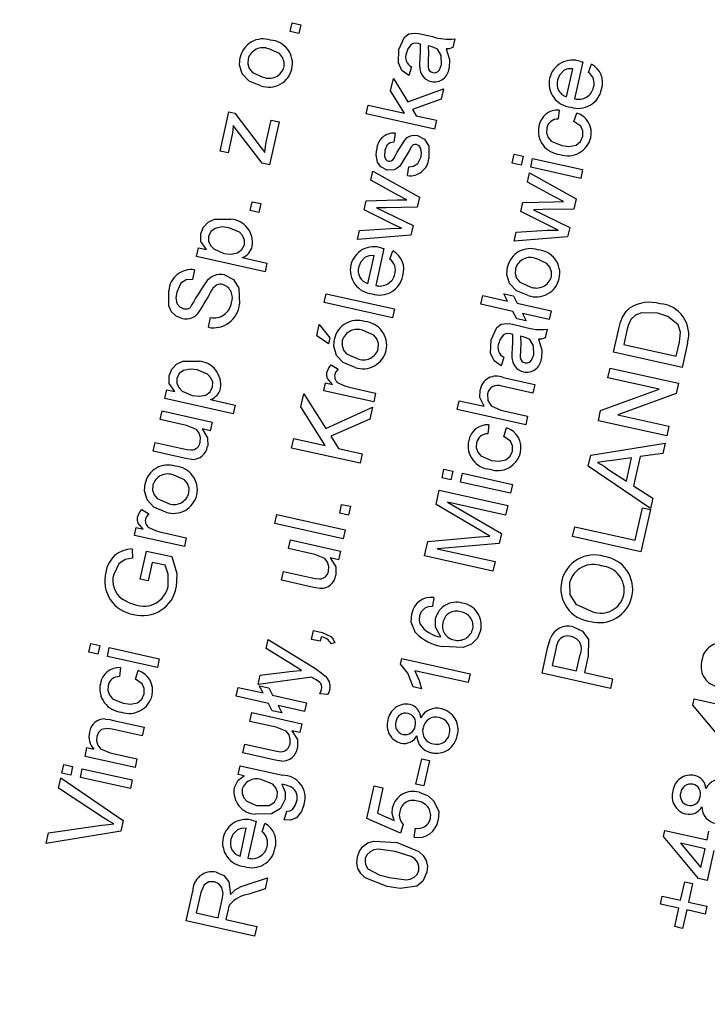
# Model space of a CAD drawing. Units: millimetres. Extents: x 1258 to 2215, y 612 to 1318.
# Drawn here: x 1962 to 1963, y 923 to 925 of the extents above; entities that cross this region are included whole.
import ezdxf

# ---------------------------------------------------------------- set-up
doc = ezdxf.new("R2010")
doc.units = ezdxf.units.MM
doc.header["$LTSCALE"] = 50
doc.header["$PDSIZE"] = -1
doc.layers.add('VP-DIM', color=7, linetype='Continuous')
doc.layers.add('VP-HIC', color=6, linetype='Continuous')
doc.layers.add('VP-EQ', color=7, linetype='Continuous', true_color=0x8a3492)
doc.dimstyles.get("Standard").update_dxf_attribs({"dimtxt": 14, "dimasz": 20, "dimexe": 20, "dimexo": 50, "dimgap": 20, "dimtad": 0, "dimdec": 0, "dimzin": 0, "dimdsep": 46, "dimtxsty": 'Standard', "dimcen": -0.09, "dimadec": 0, "dimazin": 0, "dimtfac": 1, "dimtdec": 4, "dimtofl": 0, "dimtmove": 0, "dimatfit": 3, "dimfxl": 70, "dimfxlon": 1, "dimtolj": 1, "dimtzin": 0, "dimarcsym": 0})

# ---------------------------------------------------------------- blocks, each defined once
blk = doc.blocks.new('0703-12')
at = {"color": 7, "linetype": 'Continuous', "lineweight": 25}
for p, q in [((1962.242, 925.2269), (1962.2463, 925.2462)), ((1962.2612, 925.2226), (1962.242, 925.2269)), ((1962.2463, 925.2462), (1962.2655, 925.2419)), ((1962.2655, 925.2419), (1962.2612, 925.2226)), ((1962.5315, 925.221), (1962.555, 925.2157)), ((1962.604, 925.2109), (1962.5997, 925.1916)), ((1962.5515, 925.1942), (1962.5459, 925.1955)), ((1962.5092, 925.149), (1962.503, 925.1302)), ((1962.85, 925.0831), (1962.8638, 925.1448)), ((1962.8854, 925.1601), (1962.8674, 925.0792)), ((1962.8984, 925.1368), (1962.9046, 925.1553)), ((1962.4631, 925.0967), (1962.4691, 925.1236)), ((1962.4691, 925.1236), (1962.5008, 925.0722)), ((1962.4934, 925.0476), (1962.4631, 925.0967)), ((1962.5008, 925.0722), (1962.5795, 925.101)), ((1962.5795, 925.101), (1962.5744, 925.0784)), ((1962.5744, 925.0784), (1962.5112, 925.0553)), ((1962.4093, 925.0462), (1962.4136, 925.0654)), ((1962.4136, 925.0654), (1962.4934, 925.0476)), ((1962.5112, 925.0553), (1962.5195, 925.0418)), ((1962.8335, 925.0544), (1962.8311, 925.0347)), ((1962.0881, 924.9639), (1962.1075, 925.0507)), ((1962.1075, 925.0507), (1962.1206, 925.0477)), ((1962.1206, 925.0477), (1962.1786, 924.9716)), ((1962.1897, 924.9838), (1962.2005, 925.0319)), ((1962.2005, 925.0319), (1962.2178, 925.0281)), ((1962.5597, 925.0126), (1962.4093, 925.0462)), ((1962.5195, 925.0418), (1962.564, 925.0319)), ((1962.564, 925.0319), (1962.5597, 925.0126)), ((1962.8662, 925.0289), (1962.8725, 925.0477)), ((1962.1804, 924.9372), (1962.1169, 925.0204)), ((1962.2178, 925.0281), (1962.1967, 924.9336)), ((1962.1146, 925.0008), (1962.1055, 924.96)), ((1962.4727, 925.0033), (1962.4703, 924.9836)), ((1962.1786, 924.9716), (1962.1867, 924.9611)), ((1962.1055, 924.96), (1962.0881, 924.9639)), ((1962.7305, 924.9377), (1962.7348, 924.957)), ((1962.7348, 924.957), (1962.7541, 924.9527)), ((1962.7541, 924.9527), (1962.7498, 924.9334)), ((1962.771, 924.9287), (1962.7753, 924.9479)), ((1962.7753, 924.9479), (1962.8852, 924.9234)), ((1962.1967, 924.9336), (1962.1804, 924.9372)), ((1962.5004, 924.9101), (1962.5028, 924.9298)), ((1962.7498, 924.9334), (1962.7305, 924.9377)), ((1962.8809, 924.9041), (1962.771, 924.9287)), ((1962.8852, 924.9234), (1962.8809, 924.9041)), ((1962.4192, 924.9), (1962.4237, 924.9201)), ((1962.4237, 924.9201), (1962.5264, 924.863)), ((1962.7637, 924.896), (1962.7682, 924.9161)), ((1962.7682, 924.9161), (1962.8708, 924.859)), ((1962.479, 924.8673), (1962.4192, 924.9)), ((1962.8235, 924.8632), (1962.7637, 924.896)), ((1962.4986, 924.8569), (1962.479, 924.8673)), ((1962.5264, 924.863), (1962.5214, 924.8406)), ((1962.8431, 924.8529), (1962.8235, 924.8632)), ((1962.8708, 924.859), (1962.8658, 924.8366)), ((1962.1542, 924.8335), (1962.1585, 924.8528)), ((1962.1585, 924.8528), (1962.1778, 924.8485)), ((1962.1778, 924.8485), (1962.1735, 924.8292)), ((1962.4047, 924.8351), (1962.4092, 924.855)), ((1962.4092, 924.855), (1962.4775, 924.8568)), ((1962.4532, 924.8394), (1962.4323, 924.8393)), ((1962.4323, 924.8393), (1962.5123, 924.8002)), ((1962.5214, 924.8406), (1962.4532, 924.8394)), ((1962.4775, 924.8568), (1962.4986, 924.8569)), ((1962.7492, 924.8311), (1962.7537, 924.851)), ((1962.7537, 924.851), (1962.8219, 924.8528)), ((1962.8658, 924.8366), (1962.7976, 924.8354)), ((1962.8219, 924.8528), (1962.8431, 924.8529)), ((1962.1735, 924.8292), (1962.1542, 924.8335)), ((1962.4661, 924.8043), (1962.4047, 924.8351)), ((1962.8106, 924.8003), (1962.7492, 924.8311)), ((1962.7976, 924.8354), (1962.7768, 924.8353)), ((1962.7768, 924.8353), (1962.8568, 924.7961)), ((1962.3946, 924.7898), (1962.4628, 924.7939)), ((1962.4628, 924.7939), (1962.487, 924.7943)), ((1962.5123, 924.8002), (1962.5077, 924.7795)), ((1962.8568, 924.7961), (1962.8522, 924.7755)), ((1962.3902, 924.7697), (1962.3946, 924.7898)), ((1962.5077, 924.7795), (1962.3902, 924.7697)), ((1962.7346, 924.7657), (1962.7391, 924.7858)), ((1962.8522, 924.7755), (1962.7346, 924.7657)), ((1962.7391, 924.7858), (1962.8073, 924.7899)), ((1962.8073, 924.7899), (1962.8315, 924.7903)), ((1962.0364, 924.7323), (1962.0407, 924.7516)), ((1962.0407, 924.7516), (1962.0582, 924.7477)), ((1962.4484, 924.7496), (1962.4304, 924.6687)), ((1962.1868, 924.6987), (1962.0364, 924.7323)), ((1962.1368, 924.7301), (1962.1911, 924.718)), ((1962.413, 924.6725), (1962.4268, 924.7342)), ((1962.4614, 924.7263), (1962.4676, 924.7447)), ((1962.1911, 924.718), (1962.1868, 924.6987)), ((1962.0319, 924.7029), (1962.0272, 924.6817)), ((1962.3167, 924.6313), (1962.321, 924.6506)), ((1962.321, 924.6506), (1962.4714, 924.617)), ((1962.6612, 924.6273), (1962.6655, 924.6465)), ((1962.6655, 924.6465), (1962.7201, 924.6344)), ((1962.7119, 924.6504), (1962.7331, 924.6456)), ((1962.7201, 924.6344), (1962.7119, 924.6504)), ((1962.7331, 924.6456), (1962.7414, 924.6296)), ((1962.4671, 924.5977), (1962.3167, 924.6313)), ((1962.7319, 924.6115), (1962.6612, 924.6273)), ((1962.7414, 924.6296), (1962.8159, 924.613)), ((1962.0624, 924.5767), (1962.0672, 924.5979)), ((1962.4714, 924.617), (1962.4671, 924.5977)), ((1962.7402, 924.5955), (1962.7319, 924.6115)), ((1962.7531, 924.6067), (1962.7614, 924.5907)), ((1962.8116, 924.5937), (1962.7531, 924.6067)), ((1962.8159, 924.613), (1962.8116, 924.5937)), ((1962.3004, 924.558), (1962.306, 924.5831)), ((1962.306, 924.5831), (1962.3297, 924.5535)), ((1962.7343, 924.5826), (1962.7579, 924.5773)), ((1962.7614, 924.5907), (1962.7402, 924.5955)), ((1962.3267, 924.54), (1962.3004, 924.558)), ((1962.7544, 924.5558), (1962.7488, 924.5571)), ((1962.8069, 924.5725), (1962.8026, 924.5532)), ((1962.9534, 924.5217), (1962.9649, 924.5732)), ((1962.9823, 924.5696), (1962.9755, 924.5391)), ((1962.3297, 924.5535), (1962.3267, 924.54)), ((1962.9755, 924.5391), (1963.0912, 924.5132)), ((1963.0912, 924.5132), (1963.0981, 924.5442)), ((1963.1158, 924.542), (1963.1038, 924.4882)), ((1963.1038, 924.4882), (1962.9534, 924.5217)), ((1962.3321, 924.4943), (1962.3474, 924.4845)), ((1962.7121, 924.5106), (1962.7059, 924.4918)), ((1962.9409, 924.4658), (1962.9457, 924.487)), ((1962.9457, 924.487), (1963.0961, 924.4535)), ((1962.3159, 924.4371), (1962.3198, 924.4545)), ((1962.3198, 924.4545), (1962.3351, 924.4511)), ((1962.7755, 924.4317), (1962.7072, 924.447)), ((1962.7105, 924.4665), (1962.7798, 924.451)), ((1962.7798, 924.451), (1962.7755, 924.4317)), ((1963.0532, 924.4408), (1962.9409, 924.4658)), ((1963.0961, 924.4535), (1963.0911, 924.431)), ((1961.9667, 924.4199), (1961.971, 924.4392)), ((1961.971, 924.4392), (1961.9885, 924.4353)), ((1962.2655, 924.4017), (1962.272, 924.4307)), ((1962.272, 924.4307), (1962.3208, 924.3539)), ((1962.4258, 924.4126), (1962.3159, 924.4371)), ((1962.3717, 924.4449), (1962.4301, 924.4319)), ((1962.4301, 924.4319), (1962.4258, 924.4126)), ((1962.9248, 924.3937), (1963.0532, 924.4408)), ((1963.0911, 924.431), (1962.9628, 924.384)), ((1962.1171, 924.3864), (1961.9667, 924.4199)), ((1962.0671, 924.4178), (1962.1214, 924.4056)), ((1962.1214, 924.4056), (1962.1171, 924.3864)), ((1962.6096, 924.3959), (1962.6139, 924.4152)), ((1962.6139, 924.4152), (1962.6688, 924.4029)), ((1961.9564, 924.3737), (1961.9607, 924.3929)), ((1961.9607, 924.3929), (1962.0706, 924.3684)), ((1962.3193, 924.3169), (1962.2655, 924.4017)), ((1962.3208, 924.3539), (1962.4232, 924.401)), ((1962.4232, 924.401), (1962.4174, 924.3749)), ((1962.76, 924.3623), (1962.6096, 924.3959)), ((1962.7053, 924.3948), (1962.7643, 924.3816)), ((1962.7643, 924.3816), (1962.76, 924.3623)), ((1962.9198, 924.3713), (1962.9248, 924.3937)), ((1962.9628, 924.384), (1963.075, 924.359)), ((1962.0141, 924.3608), (1961.9564, 924.3737)), ((1962.0706, 924.3684), (1962.0663, 924.3491)), ((1962.4174, 924.3749), (1962.3313, 924.3374)), ((1962.679, 924.3622), (1962.6766, 924.3425)), ((1963.0702, 924.3378), (1962.9198, 924.3713)), ((1962.0663, 924.3491), (1962.0483, 924.3531)), ((1962.7117, 924.3366), (1962.718, 924.3555)), ((1963.075, 924.359), (1963.0702, 924.3378)), ((1961.9409, 924.3042), (1961.9452, 924.3235)), ((1961.9452, 924.3235), (1962.005, 924.3102)), ((1962.2453, 924.3112), (1962.25, 924.3324)), ((1962.25, 924.3324), (1962.3193, 924.3169)), ((1962.3313, 924.3374), (1962.3484, 924.3105)), ((1962.9029, 924.2956), (1963.0667, 924.3217)), ((1963.0667, 924.3217), (1963.0616, 924.2992)), ((1962.0087, 924.2891), (1961.9409, 924.3042)), ((1962.3957, 924.2776), (1962.2453, 924.3112)), ((1962.3484, 924.3105), (1962.4004, 924.2988)), ((1962.4004, 924.2988), (1962.3957, 924.2776)), ((1962.8976, 924.2716), (1962.9029, 924.2956)), ((1963.0616, 924.2992), (1963.0115, 924.2924)), ((1962.9928, 924.2899), (1962.95, 924.2841)), ((1962.9813, 924.2386), (1962.9928, 924.2899)), ((1963.0115, 924.2924), (1962.9972, 924.2283)), ((1962.576, 924.2455), (1962.5803, 924.2648)), ((1962.5803, 924.2648), (1962.5996, 924.2605)), ((1962.5996, 924.2605), (1962.5953, 924.2412)), ((1962.6165, 924.2364), (1962.6208, 924.2557)), ((1962.6208, 924.2557), (1962.7307, 924.2312)), ((1963.0347, 924.1784), (1962.8976, 924.2716)), ((1962.9431, 924.2633), (1962.9813, 924.2386)), ((1962.5953, 924.2412), (1962.576, 924.2455)), ((1962.7264, 924.2119), (1962.6165, 924.2364)), ((1962.7307, 924.2312), (1962.7264, 924.2119)), ((1962.5629, 924.1869), (1962.57, 924.2185)), ((1962.57, 924.2185), (1962.7204, 924.1849)), ((1962.9972, 924.2283), (1963.0397, 924.2009)), ((1962.351, 924.1682), (1962.3553, 924.1874)), ((1962.3553, 924.1874), (1962.3746, 924.1831)), ((1962.6592, 924.1304), (1962.5629, 924.1869)), ((1962.5884, 924.1921), (1962.7067, 924.1236)), ((1962.7156, 924.1637), (1962.5884, 924.1921)), ((1963.0397, 924.2009), (1963.0347, 924.1784)), ((1961.9157, 924.1763), (1961.9311, 924.1665)), ((1962.2083, 924.1454), (1962.2126, 924.1647)), ((1962.2126, 924.1647), (1962.363, 924.1311)), ((1962.3703, 924.1639), (1962.351, 924.1682)), ((1962.3746, 924.1831), (1962.3703, 924.1639)), ((1962.7204, 924.1849), (1962.7156, 924.1637)), ((1963.0008, 924.1083), (1963.0167, 924.1797)), ((1963.0341, 924.1758), (1963.0134, 924.0832)), ((1963.0167, 924.1797), (1963.0341, 924.1758)), ((1962.3587, 924.1118), (1962.2083, 924.1454)), ((1961.8996, 924.1191), (1961.9035, 924.1365)), ((1961.9035, 924.1365), (1961.9188, 924.1331)), ((1961.9554, 924.1269), (1962.0138, 924.1139)), ((1962.363, 924.1311), (1962.3587, 924.1118)), ((1962.7067, 924.1236), (1962.7017, 924.1014)), ((1962.863, 924.1168), (1962.8678, 924.138)), ((1962.8678, 924.138), (1963.0008, 924.1083)), ((1962.0095, 924.0946), (1961.8996, 924.1191)), ((1962.0138, 924.1139), (1962.0095, 924.0946)), ((1962.2385, 924.0901), (1962.2428, 924.1093)), ((1962.2428, 924.1093), (1962.3527, 924.0848)), ((1962.5377, 924.0739), (1962.5448, 924.1058)), ((1962.5448, 924.1058), (1962.6579, 924.1158)), ((1962.7017, 924.1014), (1962.5656, 924.0899)), ((1963.0134, 924.0832), (1962.863, 924.1168)), ((1961.8949, 924.0892), (1961.8955, 924.0688)), ((1961.9126, 924.0231), (1961.9263, 924.0848)), ((1961.9263, 924.0848), (1961.982, 924.0724)), ((1962.2962, 924.0772), (1962.2385, 924.0901)), ((1962.3527, 924.0848), (1962.3484, 924.0655)), ((1962.5656, 924.0899), (1962.6928, 924.0615)), ((1961.939, 924.0597), (1961.9299, 924.0192)), ((1961.9675, 924.0534), (1961.939, 924.0597)), ((1962.3484, 924.0655), (1962.3304, 924.0695)), ((1962.6881, 924.0403), (1962.5377, 924.0739)), ((1962.6928, 924.0615), (1962.6881, 924.0403)), ((1962.223, 924.0206), (1962.2273, 924.0399)), ((1962.2273, 924.0399), (1962.287, 924.0266)), ((1961.9299, 924.0192), (1961.9126, 924.0231)), ((1962.2907, 924.0055), (1962.223, 924.0206)), ((1962.5578, 923.9823), (1962.5554, 923.9626)), ((1962.2891, 923.8905), (1962.2934, 923.9098)), ((1962.2934, 923.9098), (1962.3126, 923.9055)), ((1962.1894, 923.8702), (1962.1939, 923.8905)), ((1962.1939, 923.8905), (1962.2976, 923.8261)), ((1962.3083, 923.8862), (1962.2891, 923.8905)), ((1962.3105, 923.8958), (1962.3083, 923.8862)), ((1961.7997, 923.8621), (1961.804, 923.8814)), ((1961.819, 923.8578), (1961.7997, 923.8621)), ((1961.804, 923.8814), (1961.8233, 923.8771)), ((1961.8233, 923.8771), (1961.819, 923.8578)), ((1961.8402, 923.853), (1961.8445, 923.8723)), ((1961.8445, 923.8723), (1961.9544, 923.8478)), ((1962.2484, 923.8335), (1962.1894, 923.8702)), ((1962.3401, 923.8832), (1962.3315, 923.881)), ((1962.7959, 923.816), (1962.8082, 923.8713)), ((1962.826, 923.8693), (1962.818, 923.8334)), ((1961.9501, 923.8285), (1961.8402, 923.853)), ((1961.9544, 923.8478), (1961.9501, 923.8285)), ((1962.4846, 923.8359), (1962.4874, 923.8483)), ((1962.4874, 923.8483), (1962.6378, 923.8147)), ((1962.872, 923.8213), (1962.8801, 923.8576)), ((1962.8976, 923.8543), (1962.8893, 923.8174)), ((1961.8691, 923.8284), (1961.8667, 923.8087)), ((1961.9019, 923.8028), (1961.9081, 923.8217)), ((1962.1763, 923.8116), (1962.2415, 923.8197)), ((1962.6334, 923.7954), (1962.5163, 923.8216)), ((1962.818, 923.8334), (1962.872, 923.8213)), ((1962.1718, 923.7912), (1962.1763, 923.8116)), ((1962.2898, 923.8074), (1962.1718, 923.7912)), ((1962.6378, 923.8147), (1962.6334, 923.7954)), ((1962.9463, 923.7824), (1962.7959, 923.816)), ((1962.8893, 923.8174), (1962.951, 923.8037)), ((1962.951, 923.8037), (1962.9463, 923.7824)), ((1962.1235, 923.7655), (1962.1278, 923.7848)), ((1962.1278, 923.7848), (1962.1824, 923.7726)), ((1962.1742, 923.7886), (1962.1954, 923.7839)), ((1962.1824, 923.7726), (1962.1742, 923.7886)), ((1962.1954, 923.7839), (1962.2036, 923.7679)), ((1962.5307, 923.7819), (1962.5129, 923.7859)), ((1962.1942, 923.7497), (1962.1235, 923.7655)), ((1962.2036, 923.7679), (1962.2782, 923.7512)), ((1962.3245, 923.7692), (1962.3073, 923.7711)), ((1963.1277, 923.746), (1963.1307, 923.7595)), ((1963.1307, 923.7595), (1963.2232, 923.7389)), ((1962.2024, 923.7337), (1962.1942, 923.7497)), ((1962.2237, 923.729), (1962.2024, 923.7337)), ((1962.2154, 923.745), (1962.2237, 923.729)), ((1962.2739, 923.732), (1962.2154, 923.745)), ((1962.2782, 923.7512), (1962.2739, 923.732)), ((1963.2043, 923.654), (1963.1277, 923.746)), ((1961.8536, 923.7124), (1961.9208, 923.6974)), ((1962.1537, 923.7102), (1962.158, 923.7295)), ((1962.2114, 923.6973), (1962.1537, 923.7102)), ((1962.158, 923.7295), (1962.2679, 923.705)), ((1961.9165, 923.6781), (1961.8509, 923.6928)), ((1961.9208, 923.6974), (1961.9165, 923.6781)), ((1962.2636, 923.6857), (1962.2456, 923.6897)), ((1962.2679, 923.705), (1962.2636, 923.6857)), ((1961.7911, 923.6332), (1961.7954, 923.6525)), ((1961.7954, 923.6525), (1961.8108, 923.6491)), ((1962.1382, 923.6408), (1962.1425, 923.6601)), ((1962.1425, 923.6601), (1962.2023, 923.6467)), ((1961.901, 923.6087), (1961.7911, 923.6332)), ((1961.8464, 923.6411), (1961.9053, 923.628)), ((1961.9053, 923.628), (1961.901, 923.6087)), ((1962.2059, 923.6257), (1962.1382, 923.6408)), ((1962.5188, 923.572), (1962.5313, 923.6279)), ((1962.5313, 923.6279), (1962.5486, 923.6241)), ((1962.5486, 923.6241), (1962.5362, 923.5682)), ((1961.7403, 923.596), (1961.7446, 923.6153)), ((1961.7446, 923.6153), (1961.7639, 923.611)), ((1961.7639, 923.611), (1961.7596, 923.5917)), ((1961.7808, 923.587), (1961.7851, 923.6062)), ((1961.7851, 923.6062), (1961.895, 923.5817)), ((1962.1276, 923.5933), (1962.1319, 923.6126)), ((1962.1319, 923.6126), (1962.2256, 923.5917)), ((1961.733, 923.5632), (1961.7381, 923.5862)), ((1961.7381, 923.5862), (1961.875, 923.492)), ((1961.7596, 923.5917), (1961.7403, 923.596)), ((1961.8907, 923.5624), (1961.7808, 923.587)), ((1961.895, 923.5817), (1961.8907, 923.5624)), ((1962.1411, 923.5903), (1962.1276, 923.5933)), ((1961.8316, 923.4981), (1961.733, 923.5632)), ((1962.411, 923.4969), (1962.4269, 923.5683)), ((1962.4269, 923.5683), (1962.4462, 923.564)), ((1962.4462, 923.564), (1962.4338, 923.5084)), ((1962.5362, 923.5682), (1962.5188, 923.572)), ((1962.2289, 923.4938), (1962.2351, 923.5126)), ((1962.4846, 923.4643), (1962.411, 923.4969)), ((1962.4338, 923.5084), (1962.471, 923.492)), ((1961.711, 923.4649), (1961.828, 923.4817)), ((1961.875, 923.492), (1961.8698, 923.469)), ((1962.132, 923.4134), (1962.1457, 923.4751)), ((1962.1674, 923.4905), (1962.1493, 923.4096)), ((1962.1804, 923.4672), (1962.1866, 923.4856)), ((1962.4909, 923.4831), (1962.4846, 923.4643)), ((1962.5151, 923.4555), (1962.5174, 923.4752)), ((1961.8698, 923.469), (1961.7059, 923.4419)), ((1961.7059, 923.4419), (1961.711, 923.4649)), ((1963.0631, 923.4568), (1963.0661, 923.4703)), ((1963.1397, 923.3648), (1963.0631, 923.4568)), ((1963.0661, 923.4703), (1963.1587, 923.4496)), ((1963.1587, 923.4496), (1963.163, 923.4689)), ((1963.1002, 923.4424), (1963.1451, 923.3886)), ((1963.1544, 923.4303), (1963.1002, 923.4424)), ((1963.1451, 923.3886), (1963.1544, 923.4303)), ((1963.1737, 923.426), (1963.159, 923.3605)), ((1962.1453, 923.3509), (1962.1923, 923.3663)), ((1962.1923, 923.3663), (1962.1869, 923.342)), ((1963.159, 923.3605), (1963.1397, 923.3648)), ((1962.1869, 923.342), (1962.1509, 923.3304)), ((1963.1007, 923.3168), (1963.1097, 923.3573)), ((1963.1097, 923.3573), (1963.1271, 923.3534)), ((1963.1271, 923.3534), (1963.1181, 923.3129)), ((1962.0133, 923.2719), (1962.0279, 923.3372)), ((1962.0454, 923.3341), (1962.0354, 923.2892)), ((1963.0563, 923.3085), (1963.0602, 923.3259)), ((1963.0602, 923.3259), (1963.1007, 923.3168)), ((1962.0836, 923.2785), (1962.0926, 923.3188)), ((1963.0968, 923.2995), (1963.0563, 923.3085)), ((1963.0878, 923.259), (1963.0968, 923.2995)), ((1963.1181, 923.3129), (1963.1585, 923.3039)), ((1963.1585, 923.3039), (1963.1547, 923.2866)), ((1962.0354, 923.2892), (1962.0836, 923.2785)), ((1962.1058, 923.2963), (1962.101, 923.2746)), ((1963.1142, 923.2956), (1963.1051, 923.2551)), ((1963.1547, 923.2866), (1963.1142, 923.2956)), ((1962.1637, 923.2383), (1962.0133, 923.2719)), ((1962.101, 923.2746), (1962.1685, 923.2595)), ((1962.1685, 923.2595), (1962.1637, 923.2383)), ((1963.1051, 923.2551), (1963.0878, 923.259))]:
    blk.add_line(p, q, dxfattribs=at)
at = {"color": 7, "linetype": 'Continuous', "lineweight": 25, "flags": 128}
for points in [[(1962.4813, 925.1873), (1962.4936, 925.2147), (1962.5031, 925.2217), (1962.5148, 925.2237)], [(1962.5148, 925.2237), (1962.5242, 925.2225), (1962.5315, 925.221)], [(1962.2286, 925.149), (1962.2292, 925.1598), (1962.2256, 925.1701), (1962.2187, 925.1784), (1962.1953, 925.1887)], [(1962.503, 925.1302), (1962.4878, 925.141), (1962.48, 925.1579), (1962.4813, 925.1873)], [(1962.5082, 925.1987), (1962.5009, 925.1891), (1962.4979, 925.18)], [(1962.5241, 925.2004), (1962.5149, 925.2011), (1962.5082, 925.1987)], [(1962.5285, 925.1993), (1962.526, 925.1999), (1962.5241, 925.2004)], [(1962.5278, 925.1661), (1962.529, 925.1847), (1962.5285, 925.1993)], [(1962.5459, 925.1955), (1962.5464, 925.1785), (1962.5454, 925.1651)], [(1962.5661, 925.1879), (1962.5583, 925.1922), (1962.5515, 925.1942)], [(1962.5752, 925.1544), (1962.5745, 925.1745), (1962.5661, 925.1879)], [(1962.5997, 925.1916), (1962.5916, 925.1891), (1962.5849, 925.1888)], [(1962.5849, 925.1888), (1962.5927, 925.1655), (1962.5916, 925.1461)], [(1962.1368, 925.1341), (1962.1309, 925.1541), (1962.1322, 925.1705)], [(1962.1496, 925.1666), (1962.149, 925.1559), (1962.1523, 925.1456), (1962.1591, 925.1372), (1962.1821, 925.1269)], [(1962.527, 925.1496), (1962.5272, 925.1588), (1962.5278, 925.1661)], [(1962.5454, 925.1651), (1962.5452, 925.1484), (1962.5464, 925.1444), (1962.5486, 925.1409), (1962.5518, 925.1382), (1962.5557, 925.1366)], [(1962.8805, 925.1613), (1962.8832, 925.1606), (1962.8854, 925.1601)], [(1962.5557, 925.1366), (1962.5612, 925.1365), (1962.5662, 925.1387), (1962.5702, 925.1425), (1962.5752, 925.1544)], [(1962.8444, 925.1417), (1962.8342, 925.1313), (1962.83, 925.1205)], [(1962.8638, 925.1448), (1962.8526, 925.1447), (1962.8444, 925.1417)], [(1962.1779, 925.1076), (1962.1518, 925.1181), (1962.1368, 925.1341)], [(1962.1169, 925.0204), (1962.116, 925.0094), (1962.1146, 925.0008)], [(1962.8065, 925.0151), (1962.8058, 925.0044), (1962.8092, 924.9943), (1962.8161, 924.9861), (1962.8392, 924.9762)], [(1962.8854, 924.9968), (1962.8858, 925.0083), (1962.8811, 925.0188), (1962.8662, 925.0289)], [(1962.4775, 924.9616), (1962.4939, 924.9884), (1962.4995, 924.9939), (1962.5064, 924.9977), (1962.5141, 924.9992), (1962.5219, 924.9984)], [(1962.5219, 924.9984), (1962.5374, 924.9902), (1962.5467, 924.9752), (1962.5473, 924.9476)], [(1962.8392, 924.9762), (1962.8551, 924.9742), (1962.8707, 924.9773), (1962.8803, 924.9853), (1962.8854, 924.9968)], [(1962.1867, 924.9611), (1962.1879, 924.9739), (1962.1897, 924.9838)], [(1962.4341, 924.9396), (1962.4311, 924.9555), (1962.4324, 924.9682)], [(1962.4501, 924.9658), (1962.4492, 924.9519), (1962.4522, 924.9456), (1962.4547, 924.9432), (1962.458, 924.9419)], [(1962.4703, 924.9836), (1962.4621, 924.9825), (1962.4554, 924.9776), (1962.4501, 924.9658)], [(1962.5092, 924.9741), (1962.5035, 924.9648), (1962.4995, 924.9572)], [(1962.5299, 924.9517), (1962.5311, 924.9606), (1962.5297, 924.9695), (1962.5258, 924.9754), (1962.5196, 924.9787)], [(1962.4995, 924.9572), (1962.4833, 924.9313), (1962.4776, 924.9262), (1962.4708, 924.9228), (1962.4556, 924.9221)], [(1962.4642, 924.9426), (1962.4678, 924.9452), (1962.47, 924.948)], [(1962.47, 924.948), (1962.4742, 924.9556), (1962.4775, 924.9616)], [(1962.5028, 924.9298), (1962.5135, 924.9308), (1962.5227, 924.9365), (1962.5299, 924.9517)], [(1962.4556, 924.9221), (1962.4415, 924.9294), (1962.4341, 924.9396)], [(1962.458, 924.9419), (1962.4615, 924.9417), (1962.4642, 924.9426)], [(1962.0456, 924.7826), (1962.0514, 924.7968), (1962.0619, 924.8079), (1962.0757, 924.8145), (1962.1117, 924.8147)], [(1962.1076, 924.7954), (1962.0924, 924.7972), (1962.0775, 924.7942), (1962.0679, 924.7872), (1962.0625, 924.7765)], [(1962.1414, 924.7581), (1962.1416, 924.7686), (1962.1375, 924.7782), (1962.1304, 924.7859), (1962.1076, 924.7954)], [(1962.487, 924.7943), (1962.4753, 924.7999), (1962.4661, 924.8043)], [(1962.8315, 924.7903), (1962.8198, 924.7959), (1962.8106, 924.8003)], [(1962.0582, 924.7477), (1962.046, 924.7656), (1962.0456, 924.7826)], [(1962.0625, 924.7765), (1962.0626, 924.7661), (1962.0669, 924.7566), (1962.074, 924.7489), (1962.0966, 924.7391)], [(1962.0966, 924.7391), (1962.1118, 924.7372), (1962.1266, 924.7402), (1962.1362, 924.7474), (1962.1414, 924.7581)], [(1962.4435, 924.7508), (1962.4462, 924.7501), (1962.4484, 924.7496)], [(1962.4074, 924.7311), (1962.3972, 924.7208), (1962.393, 924.71)], [(1962.4268, 924.7342), (1962.4156, 924.7341), (1962.4074, 924.7311)], [(1962.8164, 924.6878), (1962.817, 924.6987), (1962.8134, 924.7089), (1962.8065, 924.7173), (1962.7831, 924.7276)], [(1962.7246, 924.673), (1962.7187, 924.693), (1962.72, 924.7093)], [(1962.0981, 924.6922), (1962.1177, 924.6817), (1962.1296, 924.6627), (1962.1305, 924.6276)], [(1962.7374, 924.7055), (1962.7368, 924.6947), (1962.7401, 924.6845), (1962.7469, 924.6761), (1962.7699, 924.6657)], [(1962.0272, 924.6817), (1962.0134, 924.6809), (1962.0017, 924.6737), (1961.9927, 924.654)], [(1962.7657, 924.6465), (1962.7396, 924.6569), (1962.7246, 924.673)], [(1962.0046, 924.5957), (1961.9916, 924.6012), (1961.9813, 924.611), (1961.9752, 924.6238), (1961.9751, 924.6571)], [(1961.9927, 924.654), (1961.9911, 924.6416), (1961.9933, 924.6293), (1961.9992, 924.6215), (1962.008, 924.6172)], [(1962.008, 924.6172), (1962.0164, 924.617), (1962.0225, 924.6196)], [(1962.9649, 924.5732), (1962.9687, 924.588), (1962.973, 924.5993)], [(1962.973, 924.5993), (1962.9806, 924.6111), (1962.9886, 924.6187)], [(1963.0503, 924.6074), (1963.0144, 924.6087), (1963.0013, 924.6033), (1962.991, 924.5937)], [(1963.0954, 924.5821), (1963.0724, 924.6003), (1963.0503, 924.6074)], [(1962.6842, 924.5489), (1962.6965, 924.5763), (1962.706, 924.5833), (1962.7177, 924.5853)], [(1962.7177, 924.5853), (1962.727, 924.5841), (1962.7343, 924.5826)], [(1962.991, 924.5937), (1962.9852, 924.5805), (1962.9823, 924.5696)], [(1963.0981, 924.5442), (1963.1005, 924.5659), (1963.0954, 924.5821)], [(1962.4358, 924.5299), (1962.4364, 924.5407), (1962.4328, 924.551), (1962.4259, 924.5593), (1962.4025, 924.5696)], [(1962.7111, 924.5603), (1962.7037, 924.5507), (1962.7008, 924.5416)], [(1962.727, 924.562), (1962.7178, 924.5627), (1962.7111, 924.5603)], [(1962.7314, 924.5609), (1962.7289, 924.5615), (1962.727, 924.562)], [(1962.7307, 924.5277), (1962.7319, 924.5463), (1962.7314, 924.5609)], [(1962.7488, 924.5571), (1962.7493, 924.5401), (1962.7483, 924.5268)], [(1962.769, 924.5495), (1962.7612, 924.5538), (1962.7544, 924.5558)], [(1962.344, 924.515), (1962.3381, 924.535), (1962.3394, 924.5514)], [(1962.3568, 924.5475), (1962.3562, 924.5368), (1962.3595, 924.5265), (1962.3663, 924.5181), (1962.3893, 924.5078)], [(1962.7059, 924.4918), (1962.6906, 924.5026), (1962.6829, 924.5195), (1962.6842, 924.5489)], [(1962.7781, 924.516), (1962.7773, 924.5361), (1962.769, 924.5495)], [(1962.8026, 924.5532), (1962.7945, 924.5507), (1962.7878, 924.5504)], [(1962.7878, 924.5504), (1962.7955, 924.5271), (1962.7945, 924.5078)], [(1962.3851, 924.4885), (1962.359, 924.4989), (1962.344, 924.515)], [(1962.7299, 924.5112), (1962.7301, 924.5205), (1962.7307, 924.5277)], [(1962.7483, 924.5268), (1962.7481, 924.51), (1962.7493, 924.506), (1962.7515, 924.5025), (1962.7547, 924.4998), (1962.7586, 924.4982)], [(1962.7586, 924.4982), (1962.7641, 924.4982), (1962.7691, 924.5003), (1962.7731, 924.5041), (1962.7781, 924.516)], [(1961.9759, 924.4702), (1961.9817, 924.4844), (1961.9922, 924.4955), (1962.006, 924.5021), (1962.0419, 924.5023)], [(1962.3229, 924.4774), (1962.327, 924.4874), (1962.3321, 924.4943)], [(1961.9885, 924.4353), (1961.9763, 924.4532), (1961.9759, 924.4702)], [(1962.0379, 924.483), (1962.0227, 924.4848), (1962.0078, 924.4819), (1961.9982, 924.4748), (1961.9928, 924.4642)], [(1962.0717, 924.4458), (1962.0718, 924.4562), (1962.0678, 924.4659), (1962.0607, 924.4735), (1962.0379, 924.483)], [(1962.3351, 924.4511), (1962.3242, 924.4642), (1962.3225, 924.4707), (1962.3229, 924.4774)], [(1962.3474, 924.4845), (1962.3424, 924.4785), (1962.3401, 924.4727)], [(1961.9928, 924.4642), (1961.9928, 924.4537), (1961.9972, 924.4442), (1962.0043, 924.4365), (1962.0269, 924.4267)], [(1962.3504, 924.4528), (1962.3621, 924.4476), (1962.3717, 924.4449)], [(1962.0269, 924.4267), (1962.042, 924.4249), (1962.0569, 924.4278), (1962.0664, 924.435), (1962.0717, 924.4458)], [(1962.6688, 924.4029), (1962.6593, 924.422), (1962.6596, 924.4388)], [(1962.676, 924.4306), (1962.6765, 924.416), (1962.6842, 924.4037), (1962.7053, 924.3948)], [(1962.0446, 924.3243), (1962.0451, 924.3344), (1962.0423, 924.3441), (1962.0361, 924.352), (1962.0141, 924.3608)], [(1962.0483, 924.3531), (1962.0606, 924.3335), (1962.0608, 924.3153)], [(1962.652, 924.3229), (1962.6513, 924.3122), (1962.6547, 924.3021), (1962.6616, 924.2939), (1962.6847, 924.284)], [(1962.7309, 924.3045), (1962.7313, 924.316), (1962.7266, 924.3265), (1962.7117, 924.3366)], [(1962.005, 924.3102), (1962.0158, 924.308), (1962.0245, 924.307)], [(1962.6847, 924.284), (1962.7006, 924.282), (1962.7162, 924.2851), (1962.7258, 924.2931), (1962.7309, 924.3045)], [(1962.0262, 924.2863), (1962.0163, 924.2875), (1962.0087, 924.2891)], [(1962.95, 924.2841), (1962.9319, 924.2816), (1962.9176, 924.2797)], [(1962.9176, 924.2797), (1962.9324, 924.2713), (1962.9431, 924.2633)], [(1962.0195, 924.2119), (1962.02, 924.2227), (1962.0165, 924.233), (1962.0095, 924.2413), (1961.9862, 924.2516)], [(1961.9276, 924.197), (1961.9217, 924.217), (1961.9231, 924.2334)], [(1961.9404, 924.2295), (1961.9398, 924.2188), (1961.9432, 924.2085), (1961.9499, 924.2002), (1961.973, 924.1898)], [(1961.9687, 924.1705), (1961.9426, 924.181), (1961.9276, 924.197)], [(1961.9065, 924.1594), (1961.9106, 924.1694), (1961.9157, 924.1763)], [(1961.9311, 924.1665), (1961.926, 924.1605), (1961.9237, 924.1547)], [(1961.9188, 924.1331), (1961.9079, 924.1462), (1961.9061, 924.1527), (1961.9065, 924.1594)], [(1961.934, 924.1348), (1961.9457, 924.1296), (1961.9554, 924.1269)], [(1962.6815, 924.1177), (1962.669, 924.1248), (1962.6592, 924.1304)], [(1962.6579, 924.1158), (1962.6711, 924.1169), (1962.6815, 924.1177)], [(1961.8955, 924.0688), (1961.8792, 924.0658), (1961.8656, 924.0567), (1961.8542, 924.0335)], [(1961.982, 924.0724), (1961.9931, 924.0354), (1961.9915, 924.005)], [(1962.3266, 924.0407), (1962.3272, 924.0508), (1962.3244, 924.0605), (1962.3181, 924.0684), (1962.2962, 924.0772)], [(1962.3304, 924.0695), (1962.3426, 924.0499), (1962.3428, 924.0317)], [(1961.9738, 924.0071), (1961.974, 924.0336), (1961.9675, 924.0534)], [(1962.287, 924.0266), (1962.2979, 924.0244), (1962.3066, 924.0234)], [(1962.8566, 924.0152), (1962.8571, 923.9895), (1962.8705, 923.9676), (1962.9073, 923.9511)], [(1962.3083, 924.0027), (1962.2984, 924.004), (1962.2907, 924.0055)], [(1961.8732, 923.9791), (1961.8887, 923.9708), (1961.9019, 923.9668)], [(1962.5384, 923.9591), (1962.53, 923.951), (1962.5266, 923.9424)], [(1962.5554, 923.9626), (1962.5456, 923.9617), (1962.5384, 923.9591)], [(1962.518, 923.9052), (1962.5084, 923.928), (1962.5095, 923.9475)], [(1962.5266, 923.9424), (1962.5259, 923.9326), (1962.5274, 923.925)], [(1962.5734, 923.8959), (1962.5617, 923.9174), (1962.5618, 923.9368)], [(1962.3126, 923.9055), (1962.3317, 923.8971), (1962.337, 923.8908), (1962.3401, 923.8832)], [(1962.6613, 923.9113), (1962.654, 923.8935), (1962.6405, 923.8798), (1962.6226, 923.8724), (1962.5772, 923.8748)], [(1962.8641, 923.9182), (1962.8849, 923.9086), (1962.8983, 923.8902), (1962.8976, 923.8543)], [(1962.8082, 923.8713), (1962.8114, 923.8837), (1962.8146, 923.8933)], [(1962.8312, 923.8863), (1962.8279, 923.8769), (1962.826, 923.8693)], [(1962.2415, 923.8197), (1962.2559, 923.8212), (1962.2673, 923.8218)], [(1962.2673, 923.8218), (1962.2567, 923.8284), (1962.2484, 923.8335)], [(1962.2976, 923.8261), (1962.3096, 923.8177), (1962.3186, 923.8106)], [(1962.5129, 923.7859), (1962.5008, 923.8162), (1962.4846, 923.8359)], [(1962.5163, 923.8216), (1962.5261, 923.8), (1962.5307, 923.7819)], [(1961.921, 923.7707), (1961.9214, 923.7822), (1961.9168, 923.7927), (1961.9019, 923.8028)], [(1962.2939, 923.8048), (1962.2916, 923.8062), (1962.2898, 923.8074)], [(1962.3065, 923.7966), (1962.2996, 923.8014), (1962.2939, 923.8048)], [(1961.8421, 923.7891), (1961.8415, 923.7784), (1961.8448, 923.7683), (1961.8517, 923.7601), (1961.8748, 923.7502)], [(1962.3073, 923.7711), (1962.3097, 923.7762), (1962.311, 923.7804)], [(1962.3293, 923.7806), (1962.327, 923.774), (1962.3245, 923.7692)], [(1961.8748, 923.7502), (1961.8907, 923.7482), (1961.9063, 923.7513), (1961.9159, 923.7593), (1961.921, 923.7707)], [(1961.8353, 923.7154), (1961.8456, 923.7141), (1961.8536, 923.7124)], [(1961.8509, 923.6928), (1961.8391, 923.6946), (1961.8275, 923.6923), (1961.8207, 923.6858), (1961.8171, 923.6772)], [(1962.2419, 923.6609), (1962.2424, 923.6709), (1962.2396, 923.6806), (1962.2333, 923.6885), (1962.2114, 923.6973)], [(1962.2456, 923.6897), (1962.2579, 923.67), (1962.2581, 923.6518)], [(1961.8171, 923.6772), (1961.8164, 923.6673), (1961.8191, 923.6578), (1961.825, 923.6501), (1961.8464, 923.6411)], [(1962.2023, 923.6467), (1962.2131, 923.6445), (1962.2218, 923.6435)], [(1962.2235, 923.6229), (1962.2136, 923.6241), (1962.2059, 923.6257)], [(1962.1189, 923.5635), (1962.1281, 923.5812), (1962.1411, 923.5903)], [(1962.2139, 923.5446), (1962.2142, 923.5548), (1962.2105, 923.5644), (1962.2037, 923.572), (1962.1815, 923.5813)], [(1962.1367, 923.5616), (1962.1365, 923.5516), (1962.1402, 923.5423), (1962.1468, 923.5348), (1962.1684, 923.5255)], [(1962.224, 923.5718), (1962.2315, 923.5544), (1962.2309, 923.5394)], [(1962.2449, 923.5658), (1962.2333, 923.5696), (1962.224, 923.5718)], [(1962.2309, 923.5394), (1962.2208, 923.5189), (1962.2013, 923.507), (1962.1654, 923.5059)], [(1962.1684, 923.5255), (1962.1959, 923.5251), (1962.2076, 923.5324), (1962.2139, 923.5446)], [(1962.5255, 923.5543), (1962.5455, 923.5462), (1962.5582, 923.535)], [(1962.2732, 923.5292), (1962.2672, 923.5122), (1962.2559, 923.4983), (1962.2429, 923.4928), (1962.2289, 923.4938)], [(1962.2351, 923.5126), (1962.2423, 923.5134), (1962.2473, 923.5163)], [(1962.2473, 923.5163), (1962.2534, 923.5253), (1962.2559, 923.5335)], [(1962.471, 923.492), (1962.4662, 923.508), (1962.467, 923.5211)], [(1962.5582, 923.535), (1962.5688, 923.5124), (1962.5679, 923.4927)], [(1961.8541, 923.4846), (1961.8414, 923.4919), (1961.8316, 923.4981)], [(1961.828, 923.4817), (1961.8426, 923.4836), (1961.8541, 923.4846)], [(1962.1264, 923.472), (1962.1161, 923.4616), (1962.112, 923.4509)], [(1962.1457, 923.4751), (1962.1346, 923.475), (1962.1264, 923.472)], [(1962.1625, 923.4916), (1962.1652, 923.491), (1962.1674, 923.4905)], [(1962.3901, 923.4125), (1962.3945, 923.4248), (1962.4021, 923.4354), (1962.4127, 923.4429), (1962.4252, 923.4466), (1962.4771, 923.4437)], [(1962.4727, 923.4244), (1962.4354, 923.429), (1962.4262, 923.4277), (1962.4177, 923.4236), (1962.411, 923.417), (1962.4074, 923.4084)], [(1962.4771, 923.4437), (1962.5253, 923.4244), (1962.5348, 923.4155), (1962.5414, 923.4043), (1962.5438, 923.3915), (1962.5424, 923.3785)], [(1962.4556, 923.3473), (1962.4073, 923.3665), (1962.3978, 923.3755), (1962.3912, 923.3867), (1962.3888, 923.3995), (1962.3901, 923.4125)], [(1962.5251, 923.3824), (1962.5253, 923.3917), (1962.5221, 923.4004), (1962.5161, 923.4077), (1962.5083, 923.4128), (1962.4727, 923.4244)], [(1962.4132, 923.3861), (1962.4381, 923.3725), (1962.4598, 923.3666)], [(1962.0797, 923.3785), (1962.096, 923.3712), (1962.1073, 923.3574), (1962.1112, 923.3296)], [(1962.4598, 923.3666), (1962.497, 923.3619), (1962.5062, 923.3632), (1962.5147, 923.3673), (1962.5214, 923.3738), (1962.5251, 923.3824)], [(1962.5424, 923.3785), (1962.5335, 923.3589), (1962.5204, 923.3481)], [(1962.0754, 923.3572), (1962.0635, 923.3572), (1962.0533, 923.3511), (1962.0454, 923.3341)], [(1962.0926, 923.3188), (1962.0946, 923.3321), (1962.0921, 923.3452), (1962.0851, 923.353), (1962.0754, 923.3572)], [(1962.1213, 923.3397), (1962.1343, 923.3468), (1962.1453, 923.3509)], [(1962.5204, 923.3481), (1962.4842, 923.343), (1962.4556, 923.3473)], [(1962.1112, 923.3296), (1962.1165, 923.3356), (1962.1213, 923.3397)], [(1962.1089, 923.3066), (1962.1069, 923.3009), (1962.1058, 923.2963)]]:
    blk.add_lwpolyline(points, dxfattribs=at)
at = {"color": 7, "linetype": 'Continuous', "lineweight": 25}
for centre, radius, start, end in [((1955.3575, 871.9811), 60, 45.572161, 104.567136), ((1955.3575, 871.9811), 59.7, 45.572161, 104.567136), ((1962.1825, 925.1592), 0.0516, 71.7013, 167.4134), ((1962.1953, 925.1564), 0.0519, 347.4053, 86.2244), ((1962.5906, 925.3247), 0.1146, 251.9148, 276.7373), ((1962.1824, 925.1571), 0.0342, 67.7744, 163.8022), ((1962.5201, 925.1705), 0.0241, 157.0303, 243.1594), ((1962.8633, 925.1121), 0.0521, 70.7104, 166.2792), ((1962.1953, 925.1565), 0.0519, 250.4099, 347.2775), ((1962.1956, 925.1585), 0.0344, 246.9719, 343.8359), ((1962.5596, 925.1489), 0.0326, 178.7145, 257.4645), ((1962.5592, 925.1489), 0.0325, 258.0524, 355.1635), ((1962.8827, 925.1145), 0.0463, 341.8908, 61.779), ((1962.864, 925.1131), 0.0526, 167.5256, 264.7069), ((1962.8588, 925.1118), 0.03, 163.1436, 253.0277), ((1962.8808, 925.1128), 0.0298, 343.4403, 53.8065), ((1962.8757, 925.11), 0.0519, 251.3723, 349.0776), ((1962.8765, 925.1117), 0.0337, 254.3196, 347.3498), ((1962.8305, 925.0127), 0.0418, 85.8937, 171.4316), ((1962.8302, 925.0105), 0.0241, 87.8714, 169.0101), ((1962.8586, 925.0043), 0.0456, 346.3512, 72.2828), ((1962.8392, 925.008), 0.0513, 167.681, 265.7211), ((1962.4697, 924.9662), 0.0373, 85.4129, 176.8238), ((1962.8528, 925.0051), 0.0514, 250.1671, 346.9783), ((1962.5178, 924.9687), 0.0102, 80.0415, 147.9661), ((1962.5054, 924.9519), 0.0421, 263.2826, 354.0503), ((1962.107, 924.7625), 0.0524, 351.6902, 84.9223), ((1962.1251, 924.7628), 0.0347, 289.784, 346.9201), ((1962.4263, 924.7016), 0.0521, 70.7029, 166.279), ((1962.7703, 924.6981), 0.0516, 71.6908, 167.4162), ((1962.4457, 924.704), 0.0463, 341.8947, 61.7765), ((1962.7702, 924.6959), 0.0342, 67.7557, 163.8089), ((1962.7831, 924.6953), 0.0519, 347.4066, 86.2284), ((1962.427, 924.7026), 0.0526, 167.5161, 264.7165), ((1962.4218, 924.7013), 0.03, 163.1407, 253.0248), ((1962.4438, 924.7022), 0.0298, 343.4445, 53.7935), ((1962.0249, 924.6536), 0.0499, 81.9006, 175.9531), ((1962.0897, 924.6533), 0.0398, 77.9234, 148.2359), ((1962.4387, 924.6994), 0.0519, 251.3644, 349.0855), ((1962.4395, 924.7011), 0.0337, 254.3176, 347.3518), ((1962.7834, 924.6974), 0.0344, 246.9632, 343.8325), ((1962.4797, 924.3777), 0.5173, 145.0229, 152.1197), ((1962.0899, 924.6496), 0.0217, 78.066, 153.347), ((1962.0844, 924.6418), 0.0306, 338.5092, 71.089), ((1962.7831, 924.6954), 0.0519, 250.4019, 347.2856), ((1961.2924, 925.08), 0.8845, 327.9529, 331.6023), ((1962.0738, 924.6325), 0.0569, 258.5192, 355.127), ((1962.0744, 924.6362), 0.039, 259.3629, 351.7023), ((1963.0328, 924.5498), 0.0819, 74.0462, 122.686), ((1963.0506, 924.5608), 0.0679, 343.9299, 86.0013), ((1962.0119, 924.632), 0.037, 258.7252, 324.7802), ((1962.3897, 924.5402), 0.0516, 71.6905, 167.417), ((1962.4025, 924.5373), 0.0519, 347.4001, 86.2357), ((1962.7934, 924.6863), 0.1147, 251.9293, 276.7366), ((1962.3896, 924.538), 0.0342, 67.7557, 163.8089), ((1962.723, 924.5322), 0.0241, 157.0149, 243.1748), ((1962.4025, 924.5374), 0.0519, 250.4069, 347.2805), ((1962.4028, 924.5394), 0.0344, 246.9723, 343.8354), ((1962.7624, 924.5105), 0.0326, 178.7158, 257.4633), ((1962.0373, 924.4501), 0.0524, 351.6885, 84.9185), ((1962.7621, 924.5105), 0.0325, 258.053, 355.1619), ((1962.358, 924.4694), 0.0182, 169.4509, 245.3437), ((1962.696, 924.4325), 0.0369, 66.9722, 170.1625), ((1962.6982, 924.4262), 0.0226, 66.5651, 168.9519), ((1962.0554, 924.4504), 0.0347, 289.7877, 346.9027), ((1962.676, 924.3205), 0.0418, 85.8743, 171.4416), ((1962.6757, 924.3183), 0.0241, 87.8736, 169.0062), ((1962.7041, 924.3121), 0.0456, 346.3524, 72.2817), ((1962.0245, 924.3273), 0.0203, 270.026, 351.6563), ((1962.6847, 924.3157), 0.0513, 167.681, 265.7211), ((1962.0275, 924.3198), 0.0335, 267.6723, 352.1917), ((1962.6983, 924.3129), 0.0514, 250.1673, 346.9781), ((1961.9734, 924.2222), 0.0516, 71.6905, 167.417), ((1961.9732, 924.22), 0.0342, 67.7756, 163.801), ((1961.9862, 924.2193), 0.0519, 347.4001, 86.2357), ((1961.9861, 924.2194), 0.0519, 250.4105, 347.277), ((1961.9864, 924.2214), 0.0344, 246.9723, 343.8354), ((1961.9417, 924.1514), 0.0182, 169.4473, 245.3332), ((1961.8948, 924.031), 0.0583, 89.8574, 173.2854), ((1962.9109, 924.0027), 0.0735, 72.9059, 167.2171), ((1962.9225, 924.0008), 0.0728, 347.0136, 82.1082), ((1961.9083, 924.0186), 0.0739, 164.9398, 262.0197), ((1962.3066, 924.0437), 0.0203, 270.0274, 351.6549), ((1962.9086, 924.0014), 0.0538, 69.3698, 165.1186), ((1962.9226, 923.9978), 0.0543, 349.9142, 84.7614), ((1961.9011, 924.0194), 0.049, 163.2544, 235.2877), ((1962.3096, 924.0362), 0.0335, 267.6716, 352.1936), ((1962.9103, 924.0025), 0.073, 166.9586, 263.7209), ((1961.9179, 924.0173), 0.0746, 254.4835, 350.5556), ((1961.9205, 924.0178), 0.0543, 249.9855, 348.6547), ((1962.5515, 923.9402), 0.0426, 81.5148, 170.0875), ((1962.6073, 923.9253), 0.0469, 73.6572, 165.8151), ((1962.6132, 923.9217), 0.0492, 347.8614, 81.5071), ((1962.9219, 924.0005), 0.0733, 254.5067, 347.3621), ((1962.9248, 924.0009), 0.0528, 250.6723, 346.1869), ((1962.6075, 923.9224), 0.03, 71.9293, 170.038), ((1962.6132, 923.92), 0.0311, 348.3168, 83.3394), ((1962.6078, 923.9198), 0.0309, 165.3666, 259.1995), ((1962.591, 923.9745), 0.1006, 223.4897, 262.1437), ((1962.5814, 923.9594), 0.064, 212.5045, 262.8709), ((1962.6113, 923.9214), 0.0332, 253.7442, 346.7284), ((1962.853, 923.8787), 0.041, 74.2505, 159.2786), ((1962.3089, 923.8712), 0.0246, 23.501, 86.3465), ((1962.8525, 923.8728), 0.0252, 72.6934, 147.6489), ((1962.8545, 923.8692), 0.0282, 335.5149, 78.7072), ((1963.1905, 923.8396), 0.0432, 77.9804, 173.0693), ((1963.191, 923.831), 0.0455, 162.4199, 255.1114), ((1961.8661, 923.7867), 0.0418, 85.8785, 171.4458), ((1961.8942, 923.7783), 0.0456, 346.3552, 72.2734), ((1961.8658, 923.7845), 0.0242, 87.8973, 168.9825), ((1962.2959, 923.7849), 0.0158, 343.2416, 47.9187), ((1962.3004, 923.7871), 0.0297, 347.2121, 52.1438), ((1961.8749, 923.7819), 0.0513, 167.6843, 265.7178), ((1961.8885, 923.7791), 0.0514, 250.1757, 346.9691), ((1962.4971, 923.7077), 0.0403, 78.5327, 172.3029), ((1962.4987, 923.7169), 0.0309, 2.559, 78.1066), ((1962.5644, 923.6995), 0.0396, 75.0945, 151.6452), ((1962.5648, 923.6922), 0.0466, 343.9884, 77.7969), ((1961.834, 923.6822), 0.0333, 87.6141, 172.735), ((1962.4953, 923.7012), 0.0399, 162.6387, 256.1261), ((1962.4963, 923.7064), 0.022, 76.8846, 171.9626), ((1962.4968, 923.7069), 0.0213, 341.5122, 77.8146), ((1962.5625, 923.6909), 0.0286, 74.6545, 170.4186), ((1962.5654, 923.6909), 0.0279, 344.1667, 80.3681), ((1962.4951, 923.7027), 0.0216, 161.7555, 256.6229), ((1962.4954, 923.7028), 0.0218, 255.7747, 353.0476), ((1962.5612, 923.6883), 0.0279, 164.7622, 260.321), ((1961.8385, 923.6763), 0.0389, 164.9491, 224.4542), ((1962.4929, 923.6929), 0.0313, 256.5931, 332.7018), ((1962.5587, 923.6788), 0.0379, 180.505, 260.7586), ((1962.5636, 923.6867), 0.0466, 256.3756, 350.8752), ((1962.5642, 923.6882), 0.0285, 254.3542, 350.1809), ((1962.2218, 923.6638), 0.0203, 270.0295, 351.6529), ((1962.2249, 923.6564), 0.0335, 267.6484, 352.2039), ((1962.1683, 923.5506), 0.0334, 66.7228, 160.7735), ((1962.2261, 923.5427), 0.049, 344.0598, 90.6288), ((1963.1234, 923.5519), 0.0403, 78.527, 172.3086), ((1963.1251, 923.5611), 0.0309, 2.5308, 78.1347), ((1963.1908, 923.5437), 0.0396, 75.0945, 151.6452), ((1962.1687, 923.5562), 0.0503, 171.6567, 266.2553), ((1962.2312, 923.543), 0.0265, 338.9231, 58.9763), ((1963.1227, 923.5505), 0.022, 76.9175, 171.9297), ((1963.1231, 923.5511), 0.0213, 341.52, 77.7962), ((1962.5122, 923.5096), 0.0467, 73.4388, 165.7861), ((1963.1216, 923.5453), 0.0399, 162.6463, 256.1185), ((1963.1214, 923.5469), 0.0216, 161.7411, 256.6373), ((1963.1218, 923.547), 0.0218, 255.7673, 353.0378), ((1962.5123, 923.507), 0.0296, 70.2135, 170.4435), ((1962.5191, 923.5029), 0.032, 348.836, 84.2874), ((1963.1193, 923.5371), 0.0313, 256.6188, 332.6761), ((1963.185, 923.523), 0.0379, 180.5142, 260.7585), ((1962.1453, 923.4425), 0.0521, 70.703, 166.2794), ((1962.5118, 923.5042), 0.0297, 165.0208, 225.1776), ((1962.5232, 923.5026), 0.028, 258.1263, 347.9096), ((1962.1647, 923.4449), 0.0463, 341.8947, 61.7765), ((1962.5228, 923.5005), 0.0457, 260.2023, 350.1742), ((1962.146, 923.4435), 0.0526, 167.5161, 264.7165), ((1962.1407, 923.4422), 0.03, 163.1387, 253.025), ((1962.1628, 923.4431), 0.0298, 343.4439, 53.7965), ((1962.1577, 923.4403), 0.0519, 251.365, 349.0849), ((1962.1584, 923.442), 0.0337, 254.3176, 347.3518), ((1962.4313, 923.4028), 0.0246, 166.6921, 222.6486), ((1962.0704, 923.3371), 0.0425, 77.367, 179.8666), ((1962.1622, 923.2612), 0.0701, 99.2689, 139.6099)]:
    blk.add_arc(centre, radius, start, end, dxfattribs=at)
blk = doc.blocks.new('0703-12 2d')
at = {"layer": 'VP-EQ', "color": 0}
blk.add_circle((1955.3575, 871.9811), 260, dxfattribs=at)
blk.add_blockref('0703-12', (0, 0), dxfattribs=at)
blk = doc.blocks.new('*D13')
at = {"layer": 'Defpoints', "color": 0}
for p in [(2215.3575, 1297.9811), (1695.3575, 871.9811), (2215.3575, 871.9811)]:
    blk.add_point(p, dxfattribs=at)
at = {"layer": 'VP-DIM', "color": 0, "lineweight": -2}
for p, q in [((1695.3575, 1227.9811), (1695.3575, 1317.9811)), ((2215.3575, 1227.9811), (2215.3575, 1317.9811)), ((1715.3575, 1297.9811), (1924.9126, 1297.9811)), ((2195.3575, 1297.9811), (1999.9126, 1297.9811))]:
    blk.add_line(p, q, dxfattribs=at)
at = {"layer": 'VP-DIM', "color": 0}
for points in [[(1715.3575, 1301.3145), (1715.3575, 1294.6478), (1695.3575, 1297.9811)], [(2195.3575, 1294.6478), (2195.3575, 1301.3145), (2215.3575, 1297.9811)]]:
    blk.add_solid(points, dxfattribs=at)
at = {"layer": 'VP-DIM', "color": 0, "insert": (1962.4126, 1297.9811), "char_height": 14, "attachment_point": 5}
blk.add_mtext('\\A1;520', dxfattribs=at)
blk = doc.blocks.new('*D14')
at = {"layer": 'Defpoints', "color": 0}
for p in [(2015.3575, 1231.9811), (2015.3575, 871.9811), (1895.3806, 870.3154)]:
    blk.add_point(p, dxfattribs=at)
at = {"layer": 'VP-DIM', "color": 0, "lineweight": -2}
for p, q in [((1895.3806, 1161.9811), (1895.3806, 1251.9811)), ((2015.3575, 1161.9811), (2015.3575, 1251.9811)), ((1915.3806, 1231.9811), (1923.6517, 1231.9811)), ((1995.3575, 1231.9811), (1993.9851, 1231.9811))]:
    blk.add_line(p, q, dxfattribs=at)
at = {"layer": 'VP-DIM', "color": 0}
for points in [[(1915.3806, 1235.3145), (1915.3806, 1228.6478), (1895.3806, 1231.9811)], [(1995.3575, 1228.6478), (1995.3575, 1235.3145), (2015.3575, 1231.9811)]]:
    blk.add_solid(points, dxfattribs=at)
at = {"layer": 'VP-DIM', "color": 0, "insert": (1958.8184, 1231.9811), "char_height": 14, "attachment_point": 5}
blk.add_mtext('\\A1;120', dxfattribs=at)

msp = doc.modelspace()

# ---------------------------------------------------------------- linework, layer by layer
at = {"layer": 'VP-HIC', "color": 6}
msp.add_circle((1955.3575, 871.9811), 260, dxfattribs=at)

# ---------------------------------------------------------------- block references
at = {"layer": 'VP-EQ', "color": 0}
msp.add_blockref('0703-12 2d', (0, 0), dxfattribs=at)

# ---------------------------------------------------------------- dimensions: what is measured, and where the dimension line sits
at = {"layer": 'VP-DIM', "color": 0}
for base, p1, p2, picture, middle in [((2215.3575, 1297.9811), (1695.3575, 871.9811), (2215.3575, 871.9811), '*D13', (1962.4126, 1297.9811)), ((2015.3575, 1231.9811), (1895.3806, 870.3154), (2015.3575, 871.9811), '*D14', (1958.8184, 1231.9811))]:
    dim = msp.add_linear_dim(base=base, p1=p1, p2=p2, dimstyle='Standard', dxfattribs=at)
    dim.commit()
    dim.dimension.update_dxf_attribs({"geometry": picture, "text_midpoint": middle, "dimtype": 160})

doc.saveas('drawing.dxf')
